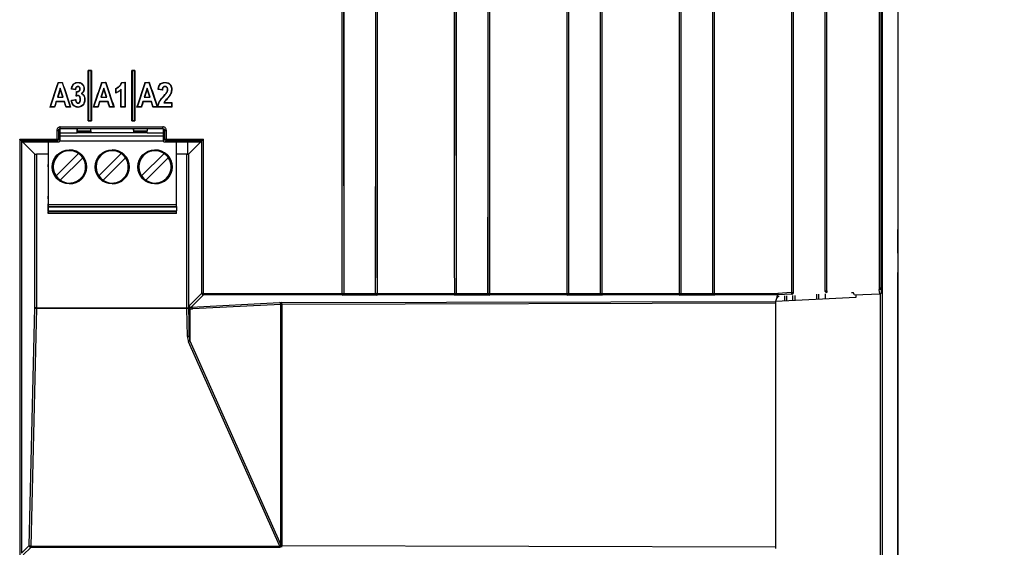
# Model space of a CAD drawing. Units: millimetres. Extents: x 404 to 9507, y -6656 to 875.
# Drawn here: x 2289 to 2405, y -3450 to -3389 of the extents above; entities that cross this region are included whole.
import ezdxf

# ---------------------------------------------------------------- set-up
doc = ezdxf.new("R2010")
doc.units = ezdxf.units.MM
doc.layers.get('0').update_dxf_attribs({"lineweight": 25})
doc.layers.add('AM_5_Dimension', color=6, linetype='Continuous', lineweight=13)
doc.styles.add('WHGTXT', font='simplex', dxfattribs={"bigfont": 'whgtxt'})
doc.dimstyles.new('B_st.$0', dxfattribs={"dimtxt": 2.5, "dimasz": 2.5, "dimexe": 1, "dimexo": 0.5, "dimgap": 0.9, "dimtad": 1, "dimzin": 9, "dimdsep": 46, "dimtxsty": 'WHGTXT', "dimcen": 0, "dimclrd": 256, "dimclre": 256, "dimclrt": 256, "dimadec": 1, "dimazin": 2, "dimtp": 0.01, "dimtm": 0.01, "dimtfac": 1, "dimtmove": 0, "dimatfit": 3, "dimfxl": 1, "dimtolj": 1, "dimarcsym": 0})

# ---------------------------------------------------------------- blocks, each defined once
blk = doc.blocks.new('*D6644')
at = {"layer": 'AM_5_Dimension', "linetype": 'ByBlock', "lineweight": -2, "transparency": 16777216}
for p, q in [((2379.41, -3147.1), (2448.88, -3147.1)), ((2446.88, -3155.1), (2446.88, -3589.1)), ((2322.04, -3597.1), (2448.88, -3597.1))]:
    blk.add_line(p, q, dxfattribs=at)
at = {"layer": 'AM_5_Dimension', "transparency": 16777216}
for points in [[(2445.55, -3155.1), (2448.21, -3155.1), (2446.88, -3147.1)], [(2445.55, -3589.1), (2448.21, -3589.1), (2446.88, -3597.1)]]:
    blk.add_solid(points, dxfattribs=at)
at = {"layer": 'Defpoints', "color": 0, "transparency": 16777216}
for p in [(2379.01, -3147.1), (2321.64, -3597.1), (2446.88, -3597.1)]:
    blk.add_point(p, dxfattribs=at)
at = {"layer": 'AM_5_Dimension', "transparency": 16777216, "insert": (2432.88, -3372.1), "char_height": 12, "attachment_point": 2, "rotation": 90, "style": 'WHGTXT'}
blk.add_mtext('\\A1;450', dxfattribs=at)

msp = doc.modelspace()

# ---------------------------------------------------------------- linework, layer by layer
at = {"color": 7, "linetype": 'Continuous', "lineweight": 25}
for p, q in [((2392.14, -3410.23), (2392.14, -3360.8)), ((2390.24, -3371.22), (2390.24, -3501.01)), ((2390.19, -3419.54), (2390.19, -3389.34)), ((2297.47, -3394.47), (2297.5, -3394.5)), ((2297.83, -3394.47), (2297.47, -3394.47)), ((2297.5, -3394.5), (2297.5, -3400.3)), ((2297.8, -3394.5), (2297.5, -3394.5)), ((2297.83, -3394.47), (2297.8, -3394.5)), ((2297.8, -3400.3), (2297.8, -3394.5)), ((2302.55, -3394.47), (2302.58, -3394.5)), ((2302.91, -3394.47), (2302.55, -3394.47)), ((2302.58, -3394.5), (2302.58, -3400.3)), ((2302.88, -3394.5), (2302.58, -3394.5)), ((2302.91, -3394.47), (2302.88, -3394.5)), ((2302.88, -3400.3), (2302.88, -3394.5)), ((2293.04, -3398.7), (2293.99, -3395.88)), ((2293.96, -3395.85), (2293.99, -3395.88)), ((2293.96, -3395.85), (2294.42, -3395.85)), ((2293.99, -3395.88), (2294.4, -3395.88)), ((2294.42, -3395.85), (2294.4, -3395.88)), ((2294.4, -3395.88), (2295.35, -3398.7)), ((2298.12, -3398.7), (2299.07, -3395.88)), ((2299.04, -3395.85), (2299.07, -3395.88)), ((2299.04, -3395.85), (2299.5, -3395.85)), ((2299.07, -3395.88), (2299.48, -3395.88)), ((2299.5, -3395.85), (2299.48, -3395.88)), ((2299.48, -3395.88), (2300.43, -3398.7)), ((2301.37, -3395.85), (2301.78, -3395.85)), ((2301.39, -3395.88), (2301.75, -3395.88)), ((2301.78, -3395.85), (2301.75, -3395.88)), ((2301.75, -3395.88), (2301.75, -3398.7)), ((2303.2, -3398.7), (2304.15, -3395.88)), ((2304.12, -3395.85), (2304.15, -3395.88)), ((2304.12, -3395.85), (2304.58, -3395.85)), ((2304.15, -3395.88), (2304.56, -3395.88)), ((2304.58, -3395.85), (2304.56, -3395.88)), ((2304.56, -3395.88), (2305.51, -3398.7)), ((2294.19, -3396.54), (2293.85, -3397.6)), ((2294.54, -3397.6), (2294.19, -3396.54)), ((2294.19, -3396.65), (2294.19, -3396.54)), ((2295.97, -3396.72), (2295.49, -3396.64)), ((2295.94, -3396.69), (2295.53, -3396.61)), ((2296.08, -3397.42), (2296.13, -3396.94)), ((2299.27, -3396.54), (2298.93, -3397.6)), ((2299.27, -3396.65), (2299.27, -3396.54)), ((2299.62, -3397.6), (2299.27, -3396.54)), ((2300.72, -3397.05), (2300.72, -3396.58)), ((2301.31, -3398.7), (2301.31, -3396.65)), ((2304.35, -3396.54), (2304.01, -3397.6)), ((2304.35, -3396.65), (2304.35, -3396.54)), ((2304.7, -3397.6), (2304.35, -3396.54)), ((2306.13, -3396.76), (2305.62, -3396.68)), ((2306.1, -3396.72), (2305.66, -3396.65)), ((2306.13, -3396.76), (2306.1, -3396.72)), ((2293.7, -3398.08), (2293.5, -3398.7)), ((2293.72, -3398.11), (2293.7, -3398.08)), ((2294.69, -3398.08), (2293.7, -3398.08)), ((2294.66, -3398.11), (2293.72, -3398.11)), ((2293.9, -3397.57), (2293.85, -3397.6)), ((2293.85, -3397.6), (2294.54, -3397.6)), ((2293.9, -3397.57), (2294.49, -3397.57)), ((2294.49, -3397.57), (2294.54, -3397.6)), ((2294.66, -3398.11), (2294.69, -3398.08)), ((2294.89, -3398.7), (2294.69, -3398.08)), ((2295.5, -3397.94), (2296, -3397.86)), ((2295.53, -3397.97), (2295.97, -3397.9)), ((2298.78, -3398.08), (2298.58, -3398.7)), ((2299.77, -3398.08), (2298.78, -3398.08)), ((2298.8, -3398.11), (2298.78, -3398.08)), ((2299.74, -3398.11), (2298.8, -3398.11)), ((2298.98, -3397.57), (2298.93, -3397.6)), ((2298.93, -3397.6), (2299.62, -3397.6)), ((2298.98, -3397.57), (2299.57, -3397.57)), ((2299.57, -3397.57), (2299.62, -3397.6)), ((2299.74, -3398.11), (2299.77, -3398.08)), ((2299.97, -3398.7), (2299.77, -3398.08)), ((2303.86, -3398.08), (2303.66, -3398.7)), ((2304.85, -3398.08), (2303.86, -3398.08)), ((2303.88, -3398.11), (2303.86, -3398.08)), ((2304.82, -3398.11), (2303.88, -3398.11)), ((2304.06, -3397.57), (2304.01, -3397.6)), ((2304.01, -3397.6), (2304.7, -3397.6)), ((2304.06, -3397.57), (2304.65, -3397.57)), ((2304.65, -3397.57), (2304.7, -3397.6)), ((2304.82, -3398.11), (2304.85, -3398.08)), ((2305.05, -3398.7), (2304.85, -3398.08)), ((2306.26, -3397.46), (2306.29, -3397.49)), ((2306.3, -3398.23), (2307.2, -3398.23)), ((2306.35, -3398.19), (2307.23, -3398.19)), ((2306.69, -3397.78), (2306.67, -3397.76)), ((2307.23, -3398.19), (2307.2, -3398.23)), ((2307.2, -3398.23), (2307.2, -3398.7)), ((2292.99, -3398.74), (2293.04, -3398.7)), ((2293.52, -3398.74), (2292.99, -3398.74)), ((2293.5, -3398.7), (2293.04, -3398.7)), ((2293.52, -3398.74), (2293.5, -3398.7)), ((2294.87, -3398.74), (2294.89, -3398.7)), ((2295.4, -3398.74), (2294.87, -3398.74)), ((2295.35, -3398.7), (2294.89, -3398.7)), ((2295.4, -3398.74), (2295.35, -3398.7)), ((2298.07, -3398.74), (2298.12, -3398.7)), ((2298.6, -3398.74), (2298.07, -3398.74)), ((2298.58, -3398.7), (2298.12, -3398.7)), ((2298.6, -3398.74), (2298.58, -3398.7)), ((2299.95, -3398.74), (2299.97, -3398.7)), ((2300.48, -3398.74), (2299.95, -3398.74)), ((2300.43, -3398.7), (2299.97, -3398.7)), ((2300.48, -3398.74), (2300.43, -3398.7)), ((2301.28, -3398.74), (2301.31, -3398.7)), ((2301.78, -3398.74), (2301.28, -3398.74)), ((2301.75, -3398.7), (2301.31, -3398.7)), ((2301.78, -3398.74), (2301.75, -3398.7)), ((2303.15, -3398.74), (2303.2, -3398.7)), ((2303.68, -3398.74), (2303.15, -3398.74)), ((2303.66, -3398.7), (2303.2, -3398.7)), ((2303.68, -3398.74), (2303.66, -3398.7)), ((2305.03, -3398.74), (2305.05, -3398.7)), ((2305.56, -3398.74), (2305.03, -3398.74)), ((2305.51, -3398.7), (2305.05, -3398.7)), ((2305.56, -3398.74), (2305.51, -3398.7)), ((2307.23, -3398.74), (2305.58, -3398.74)), ((2307.2, -3398.7), (2305.62, -3398.7)), ((2307.23, -3398.74), (2307.2, -3398.7)), ((2297.47, -3400.34), (2297.5, -3400.3)), ((2297.47, -3400.34), (2297.84, -3400.34)), ((2297.5, -3400.3), (2297.8, -3400.3)), ((2297.84, -3400.34), (2297.8, -3400.3)), ((2302.55, -3400.34), (2302.58, -3400.3)), ((2302.55, -3400.34), (2302.92, -3400.34)), ((2302.58, -3400.3), (2302.88, -3400.3)), ((2302.92, -3400.34), (2302.88, -3400.3)), ((2294.14, -3401.31), (2293.99, -3401.46)), ((2294.14, -3401.76), (2296.16, -3401.76)), ((2294.19, -3401.06), (2306.19, -3401.06)), ((2294.19, -3401.26), (2306.19, -3401.26)), ((2296.16, -3401.5), (2296.16, -3401.26)), ((2296.16, -3401.26), (2296.16, -3401.44)), ((2296.16, -3401.5), (2296.16, -3401.72)), ((2296.16, -3401.5), (2297.76, -3401.5)), ((2296.16, -3401.76), (2296.16, -3401.72)), ((2297.76, -3401.72), (2296.16, -3401.72)), ((2297.76, -3401.76), (2296.16, -3401.76)), ((2297.76, -3401.5), (2297.76, -3401.26)), ((2297.76, -3401.5), (2297.76, -3401.72)), ((2297.76, -3401.76), (2297.76, -3401.72)), ((2302.76, -3401.76), (2297.76, -3401.76)), ((2302.76, -3401.26), (2302.76, -3401.5)), ((2302.76, -3401.44), (2302.76, -3401.26)), ((2302.76, -3401.44), (2302.76, -3401.76)), ((2302.76, -3401.5), (2302.76, -3401.72)), ((2302.76, -3401.5), (2304.36, -3401.5)), ((2302.76, -3401.76), (2302.76, -3401.72)), ((2304.36, -3401.72), (2302.76, -3401.72)), ((2304.36, -3401.76), (2302.76, -3401.76)), ((2304.36, -3401.26), (2304.36, -3401.5)), ((2304.36, -3401.72), (2304.36, -3401.5)), ((2304.36, -3401.72), (2304.36, -3401.76)), ((2304.36, -3401.76), (2306.24, -3401.76)), ((2306.24, -3401.31), (2306.23, -3401.27)), ((2306.39, -3401.46), (2306.24, -3401.31)), ((2289.45, -3402.5), (2293.79, -3402.5)), ((2289.65, -3402.7), (2289.65, -3402.7)), ((2293.79, -3402.7), (2289.65, -3402.7)), ((2289.65, -3402.7), (2289.8, -3402.85)), ((2293.94, -3402.85), (2289.8, -3402.85)), ((2289.8, -3402.85), (2289.8, -3402.85)), ((2289.8, -3402.85), (2291.2, -3404.25)), ((2289.8, -3402.85), (2289.8, -3402.85)), ((2292.76, -3402.85), (2292.76, -3410.15)), ((2292.76, -3402.85), (2292.76, -3405.91)), ((2293.79, -3402.7), (2293.79, -3402.5)), ((2293.94, -3402.85), (2293.79, -3402.7)), ((2293.99, -3402.5), (2294.14, -3402.65)), ((2306.24, -3402.13), (2294.14, -3402.13)), ((2306.24, -3402.65), (2306.39, -3402.5)), ((2306.59, -3402.7), (2306.44, -3402.85)), ((2310.59, -3402.85), (2306.44, -3402.85)), ((2306.59, -3402.5), (2310.93, -3402.5)), ((2306.59, -3402.5), (2306.59, -3402.7)), ((2310.73, -3402.7), (2306.59, -3402.7)), ((2307.76, -3410.15), (2307.76, -3402.85)), ((2309.07, -3402.85), (2309.07, -3404.26)), ((2310.59, -3402.85), (2309.18, -3404.25)), ((2310.73, -3402.7), (2310.59, -3402.85)), ((2310.59, -3402.85), (2310.59, -3402.85)), ((2310.59, -3402.85), (2310.59, -3402.85)), ((2310.73, -3402.7), (2310.73, -3402.7)), ((2291.2, -3422.22), (2291.2, -3404.25)), ((2291.4, -3404.26), (2291.4, -3422.22)), ((2292.76, -3404.26), (2291.4, -3404.26)), ((2293.7, -3406.79), (2296.32, -3404.16)), ((2296.82, -3404.66), (2294.19, -3407.29)), ((2296.82, -3404.66), (2294.19, -3407.29)), ((2296.82, -3404.66), (2296.82, -3404.66)), ((2298.7, -3406.79), (2301.32, -3404.16)), ((2301.82, -3404.66), (2299.19, -3407.29)), ((2301.82, -3404.66), (2299.19, -3407.29)), ((2303.7, -3406.79), (2306.32, -3404.16)), ((2306.82, -3404.66), (2304.19, -3407.29)), ((2308.98, -3404.26), (2307.76, -3404.26)), ((2308.98, -3422.22), (2308.98, -3404.26)), ((2309.18, -3404.25), (2309.18, -3422.22)), ((2292.76, -3405.46), (2292.76, -3405.74)), ((2292.76, -3405.74), (2292.76, -3405.46)), ((2292.76, -3405.74), (2292.76, -3409.17)), ((2292.76, -3405.74), (2292.76, -3405.91)), ((2293.7, -3406.79), (2293.7, -3406.79)), ((2294.19, -3407.29), (2294.19, -3407.29)), ((2298.7, -3406.79), (2298.7, -3406.79)), ((2299.19, -3407.29), (2299.19, -3407.29)), ((2305.26, -3407.62), (2305.26, -3407.62)), ((2292.76, -3409.03), (2292.76, -3409.17)), ((2292.76, -3409.03), (2292.76, -3411.16)), ((2292.76, -3409.46), (2292.76, -3409.17)), ((2292.76, -3409.17), (2292.76, -3409.46)), ((2292.76, -3410.38), (2292.76, -3410.04)), ((2292.76, -3410.86), (2292.76, -3410.04)), ((2307.76, -3410.15), (2292.76, -3410.15)), ((2292.76, -3410.35), (2292.76, -3410.15)), ((2292.76, -3410.35), (2307.76, -3410.35)), ((2292.76, -3410.38), (2292.76, -3410.35)), ((2292.76, -3410.38), (2307.76, -3410.38)), ((2292.76, -3410.86), (2292.76, -3410.96)), ((2292.76, -3410.86), (2307.76, -3410.86)), ((2292.76, -3411.16), (2292.76, -3410.96)), ((2292.76, -3410.96), (2307.76, -3410.96)), ((2307.76, -3410.35), (2307.76, -3410.15)), ((2307.76, -3410.35), (2307.76, -3410.38)), ((2307.76, -3410.38), (2307.76, -3410.86)), ((2307.76, -3410.96), (2307.76, -3410.86)), ((2307.76, -3411.16), (2307.76, -3410.96)), ((2392.09, -3415.8), (2392.14, -3410.23)), ((2392.14, -3551.29), (2392.14, -3410.8)), ((2292.76, -3411.16), (2292.76, -3411.16)), ((2307.76, -3411.16), (2292.76, -3411.16)), ((2392.09, -3544.97), (2392.09, -3418.06)), ((2389.99, -3420.55), (2389.91, -3420.08)), ((2390.1, -3419.88), (2390.18, -3420.35)), ((2309.26, -3421.97), (2310.73, -3420.5)), ((2310.93, -3420.7), (2309.49, -3422.14)), ((2310.93, -3420.51), (2327.12, -3420.51)), ((2310.93, -3420.51), (2310.93, -3420.7)), ((2327.12, -3420.7), (2310.93, -3420.7)), ((2327.12, -3420.7), (2327.12, -3420.51)), ((2327.13, -3420.72), (2327.12, -3420.7)), ((2331.24, -3420.72), (2327.13, -3420.72)), ((2327.32, -3420.5), (2327.32, -3420.51)), ((2327.32, -3420.51), (2327.32, -3420.52)), ((2327.32, -3420.52), (2331.05, -3420.52)), ((2331.05, -3420.51), (2331.05, -3420.5)), ((2331.05, -3420.52), (2331.05, -3420.51)), ((2331.25, -3420.7), (2331.24, -3420.72)), ((2331.25, -3420.51), (2340.25, -3420.51)), ((2331.25, -3420.51), (2331.25, -3420.7)), ((2340.25, -3420.7), (2331.25, -3420.7)), ((2340.25, -3420.7), (2340.25, -3420.51)), ((2340.26, -3420.72), (2340.25, -3420.7)), ((2344.38, -3420.72), (2340.26, -3420.72)), ((2340.45, -3420.5), (2340.45, -3420.51)), ((2340.45, -3420.51), (2340.45, -3420.52)), ((2340.45, -3420.52), (2344.18, -3420.52)), ((2344.18, -3420.51), (2344.19, -3420.5)), ((2344.18, -3420.52), (2344.18, -3420.51)), ((2344.39, -3420.7), (2344.38, -3420.72)), ((2344.39, -3420.51), (2353.39, -3420.51)), ((2344.39, -3420.51), (2344.39, -3420.7)), ((2353.39, -3420.7), (2344.39, -3420.7)), ((2353.39, -3420.7), (2353.39, -3420.51)), ((2353.4, -3420.72), (2353.39, -3420.7)), ((2357.51, -3420.72), (2353.4, -3420.72)), ((2353.59, -3420.5), (2353.59, -3420.51)), ((2353.59, -3420.51), (2353.59, -3420.52)), ((2353.59, -3420.52), (2357.32, -3420.52)), ((2357.32, -3420.51), (2357.32, -3420.5)), ((2357.32, -3420.52), (2357.32, -3420.51)), ((2357.52, -3420.7), (2357.51, -3420.72)), ((2357.52, -3420.51), (2366.52, -3420.51)), ((2357.52, -3420.51), (2357.52, -3420.7)), ((2366.52, -3420.7), (2357.52, -3420.7)), ((2366.52, -3420.7), (2366.52, -3420.51)), ((2366.53, -3420.72), (2366.52, -3420.7)), ((2370.65, -3420.72), (2366.53, -3420.72)), ((2366.72, -3420.5), (2366.72, -3420.51)), ((2366.72, -3420.51), (2366.72, -3420.52)), ((2366.72, -3420.52), (2370.45, -3420.52)), ((2370.45, -3420.51), (2370.46, -3420.5)), ((2370.45, -3420.52), (2370.45, -3420.51)), ((2370.66, -3420.7), (2370.65, -3420.72)), ((2370.66, -3420.51), (2378.05, -3420.51)), ((2370.66, -3420.51), (2370.66, -3420.7)), ((2378.06, -3420.7), (2370.66, -3420.7)), ((2378, -3420.87), (2377.8, -3421.46)), ((2387.18, -3421.01), (2377.8, -3421.47)), ((2378, -3420.87), (2378.06, -3420.7)), ((2379.66, -3420.42), (2378.05, -3420.51)), ((2379.67, -3420.62), (2378.06, -3420.7)), ((2378.06, -3420.7), (2378.06, -3420.7)), ((2379.68, -3420.63), (2379.67, -3420.62)), ((2379.86, -3420.42), (2379.86, -3420.42)), ((2379.86, -3420.42), (2379.86, -3420.42)), ((2383.59, -3420.21), (2383.59, -3420.2)), ((2383.59, -3420.23), (2383.59, -3420.21)), ((2383.63, -3421.18), (2383.63, -3420.56)), ((2383.8, -3420.4), (2383.79, -3420.42)), ((2387.02, -3420.7), (2386.86, -3420.4)), ((2387.02, -3420.7), (2389.99, -3420.55)), ((2387.03, -3420.69), (2387.02, -3420.7)), ((2387.18, -3420.7), (2387.18, -3421.01)), ((2390.18, -3420.33), (2390.18, -3420.32)), ((2290.55, -3450), (2291.2, -3422.22)), ((2291.4, -3422.3), (2290.75, -3450.08)), ((2291.4, -3422.22), (2291.2, -3422.22)), ((2291.4, -3422.22), (2291.4, -3422.3)), ((2291.4, -3422.22), (2308.98, -3422.22)), ((2308.98, -3422.3), (2291.4, -3422.3)), ((2308.98, -3422.22), (2308.98, -3422.3)), ((2308.98, -3422.22), (2309.18, -3422.22)), ((2309.06, -3425.57), (2308.98, -3422.3)), ((2309.18, -3422.22), (2309.26, -3425.49)), ((2309.26, -3425.49), (2309.26, -3421.97)), ((2309.32, -3422.23), (2309.32, -3426.08)), ((2309.49, -3422.14), (2319.82, -3421.6)), ((2319.96, -3421.8), (2309.63, -3422.34)), ((2319.96, -3449.89), (2319.96, -3421.8)), ((2320.08, -3421.6), (2377.8, -3421.46)), ((2377.8, -3421.66), (2320.09, -3421.8)), ((2320.09, -3421.8), (2320.09, -3450)), ((2377.8, -3421.47), (2377.83, -3421.47)), ((2377.8, -3421.47), (2377.83, -3421.47)), ((2377.83, -3450.13), (2377.83, -3421.47)), ((2319.82, -3449.97), (2309.18, -3426.16)), ((2309.32, -3426.08), (2319.96, -3449.89)), ((2289.67, -3450.88), (2290.55, -3450)), ((2290.75, -3450.2), (2290.75, -3450.08)), ((2290.75, -3450.08), (2319.87, -3450.08)), ((2319.87, -3450.2), (2319.87, -3450.08)), ((2320.09, -3450), (2377.83, -3450.13)), ((2290.75, -3450.2), (2289.87, -3451.07)), ((2319.87, -3450.2), (2290.75, -3450.2))]:
    msp.add_line(p, q, dxfattribs=at)
at = {"color": 8, "linetype": 'Continuous', "lineweight": 25}
for p, q in [((2294.19, -3401.26), (2294.19, -3401.06)), ((2306.19, -3401.26), (2306.19, -3401.06)), ((2306.26, -3402.73), (2294.12, -3402.73)), ((2392.14, -3410.8), (2392.14, -3410.8)), ((2378.1, -3420.86), (2377.95, -3421.02)), ((2378.86, -3421.42), (2378.86, -3420.82)), ((2379.06, -3420.81), (2379.06, -3421.41)), ((2379.83, -3421.37), (2379.83, -3420.77)), ((2380.03, -3420.75), (2380.03, -3421.36)), ((2382.63, -3421.23), (2382.63, -3420.62)), ((2382.83, -3420.6), (2382.83, -3421.22)), ((2390.05, -3451.26), (2390.05, -3420.53))]:
    msp.add_line(p, q, dxfattribs=at)
at = {"color": 7, "linetype": 'Continuous', "lineweight": 25, "flags": 128}
for points in [[(2296.26, -3395.85), (2296.26, -3395.85), (2296.26, -3395.86), (2296.26, -3395.88)], [(2301.37, -3395.85), (2301.38, -3395.86), (2301.39, -3395.88)], [(2306.45, -3395.85), (2306.45, -3395.85), (2306.45, -3395.86), (2306.45, -3395.88)], [(2295.49, -3396.64), (2295.51, -3396.63), (2295.53, -3396.61)], [(2295.97, -3396.72), (2295.95, -3396.71), (2295.94, -3396.69)], [(2296.1, -3396.91), (2296.12, -3396.92), (2296.13, -3396.94)], [(2296.25, -3396.35), (2296.25, -3396.34), (2296.25, -3396.32)], [(2296.4, -3396.83), (2296.41, -3396.84), (2296.42, -3396.86)], [(2296.49, -3396.61), (2296.5, -3396.61), (2296.52, -3396.61)], [(2297, -3396.58), (2296.99, -3396.58), (2296.98, -3396.58), (2296.96, -3396.58)], [(2300.69, -3396.55), (2300.7, -3396.56), (2300.72, -3396.58)], [(2300.69, -3397.1), (2300.7, -3397.08), (2300.72, -3397.05)], [(2305.62, -3396.68), (2305.64, -3396.66), (2305.66, -3396.65)], [(2306.44, -3396.35), (2306.44, -3396.34), (2306.44, -3396.32)], [(2306.63, -3397.02), (2306.64, -3397.03), (2306.65, -3397.04)], [(2306.72, -3396.69), (2306.74, -3396.69), (2306.76, -3396.69)], [(2307.23, -3396.66), (2307.22, -3396.66), (2307.21, -3396.66), (2307.2, -3396.66)], [(2295.5, -3397.94), (2295.51, -3397.95), (2295.53, -3397.97)], [(2296, -3397.86), (2296, -3397.87), (2295.98, -3397.88), (2295.97, -3397.9)], [(2296.05, -3397.47), (2296.06, -3397.45), (2296.08, -3397.42)], [(2296.27, -3397.42), (2296.27, -3397.41), (2296.27, -3397.39), (2296.27, -3397.38)], [(2296.27, -3398.27), (2296.27, -3398.27), (2296.27, -3398.29), (2296.27, -3398.3)], [(2296.53, -3397.83), (2296.54, -3397.83), (2296.55, -3397.83), (2296.56, -3397.83)], [(2297.07, -3397.84), (2297.06, -3397.84), (2297.04, -3397.84)], [(2296.28, -3398.77), (2296.28, -3398.77), (2296.28, -3398.76), (2296.28, -3398.74)], [(2305.58, -3398.74), (2305.6, -3398.72), (2305.62, -3398.7)], [(2296.16, -3401.76), (2296.16, -3401.75), (2296.16, -3401.73), (2296.16, -3401.7), (2296.16, -3401.66), (2296.16, -3401.62), (2296.16, -3401.56), (2296.16, -3401.5), (2296.16, -3401.44)], [(2291.4, -3422.3), (2291.36, -3422.3), (2291.32, -3422.29), (2291.29, -3422.28), (2291.26, -3422.27), (2291.24, -3422.26), (2291.22, -3422.25), (2291.2, -3422.23), (2291.2, -3422.22)], [(2309.18, -3422.22), (2309.18, -3422.23), (2309.17, -3422.25), (2309.15, -3422.26), (2309.12, -3422.27), (2309.09, -3422.28), (2309.06, -3422.29), (2309.02, -3422.3), (2308.98, -3422.3)], [(2309.26, -3425.49), (2309.25, -3425.5), (2309.24, -3425.52), (2309.22, -3425.53), (2309.2, -3425.55), (2309.17, -3425.56), (2309.13, -3425.56), (2309.1, -3425.57), (2309.06, -3425.57)], [(2290.75, -3450.08), (2290.71, -3450.08), (2290.67, -3450.07), (2290.64, -3450.06), (2290.61, -3450.05), (2290.59, -3450.04), (2290.57, -3450.03), (2290.55, -3450.01), (2290.55, -3450)]]:
    msp.add_lwpolyline(points, dxfattribs=at)
at = {"color": 7, "linetype": 'Continuous', "lineweight": 25}
for centre in [(2295.26, -3405.73), (2300.26, -3405.73), (2305.26, -3405.73)]:
    msp.add_circle(centre, 2, dxfattribs=at)
for centre, radius, start, end in [((2293.84, -3382.28), 19.18, 269.8716, 270.4683), ((2306.55, -3382.28), 19.18, 269.5317, 270.1284), ((2293.84, -3384.79), 17.71, 269.8586, 270.5048), ((2293.79, -3402.5), 0.2, 270.1831, 359.8164), ((2306.55, -3384.79), 17.71, 269.4952, 270.1414), ((2306.59, -3402.5), 0.2, 180.1834, 269.8172), ((2295.26, -3405.73), 1.89, 55.6634, 214.3366), ((2295.26, -3405.73), 1.89, 90, 180), ((2295.26, -3405.73), 2, 360, 90), ((2300.26, -3405.73), 1.89, 90, 180), ((2300.26, -3405.73), 1.89, 55.6634, 214.3366), ((2300.26, -3405.73), 2, 360, 90), ((2305.26, -3405.73), 1.89, 90, 270), ((2305.26, -3405.73), 1.89, 55.6634, 214.3366), ((2305.26, -3405.73), 2, 270, 90), ((2295.26, -3405.73), 1.89, 235.6634, 34.3366), ((2295.26, -3405.73), 1.89, 34.3365, 55.6634), ((2300.26, -3405.73), 1.89, 235.6634, 34.3366), ((2300.26, -3405.73), 1.89, 34.3365, 55.6634), ((2305.26, -3405.73), 1.89, 235.6634, 34.3366), ((2305.26, -3405.73), 1.89, 34.3365, 55.6634), ((2295.26, -3405.73), 1.89, 180, 270), ((2295.26, -3405.73), 2, 270, 360), ((2300.26, -3405.73), 1.89, 180, 270), ((2300.26, -3405.73), 2, 270, 360), ((2295.26, -3405.73), 1.89, 214.3365, 235.6634), ((2300.26, -3405.73), 1.89, 214.3365, 235.6634), ((2305.26, -3405.73), 1.89, 214.3365, 235.6634), ((2389.95, -3412.33), 7.55, 269.6297, 271.1472), ((2567.59, -3410.59), 177.93, 182.9928, 183.0567), ((2389.9, -3419.88), 0.2, 272.9905, 359.9346), ((2310.89, -3412.36), 8.14, 268.9009, 270.3061), ((2310.93, -3420.5), 0.2, 180.1849, 269.8146), ((2327.16, -3412.67), 7.84, 269.6656, 271.1267), ((2327.12, -3420.5), 0.2, 270.1018, 359.8555), ((2331.21, -3412.67), 7.84, 268.8733, 270.3344), ((2331.25, -3420.5), 0.2, 180.1466, 269.8972), ((2340.3, -3412.67), 7.84, 269.6656, 271.1267), ((2340.25, -3420.5), 0.2, 270.1028, 359.8534), ((2344.34, -3412.67), 7.84, 268.8733, 270.3344), ((2344.39, -3420.5), 0.2, 180.1445, 269.8982), ((2353.43, -3412.67), 7.84, 269.6656, 271.1268), ((2353.39, -3420.5), 0.2, 270.1012, 359.8561), ((2357.48, -3412.67), 7.84, 268.8732, 270.3344), ((2357.52, -3420.5), 0.2, 180.1439, 269.8988), ((2366.57, -3412.67), 7.84, 269.6656, 271.1268), ((2366.52, -3420.5), 0.2, 270.1024, 359.8549), ((2370.61, -3412.67), 7.84, 268.8733, 270.3343), ((2370.66, -3420.5), 0.2, 180.1451, 269.8976), ((2379.7, -3412.55), 7.88, 269.668, 271.1222), ((2519.43, -3413.13), 139.97, 182.9845, 183.0657), ((2379.66, -3420.42), 0.2, 273.0954, 359.8657), ((2383.75, -3412.3), 7.91, 268.8829, 270.3311), ((2383.79, -3420.2), 0.2, 180.1473, 272.8948), ((2523.81, -3412.9), 140.21, 182.9844, 183.0655), ((2309.21, -3422.16), 0.133, 326.8363, 27.4763), ((2309.45, -3422.33), 0.187, 354.4086, 76.1948), ((2319.77, -3421.78), 0.187, 354.4106, 76.1935), ((2318.79, -3421.75), 1.3, 358.0896, 6.8873), ((2309.02, -3425.72), 0.46, 289.7504, 310.2118), ((2290.75, -3450), 0.2, 180.1833, 269.8183), ((2319.66, -3449.54), 0.46, 289.7482, 310.2112), ((2319.8, -3450.02), 0.187, 292.4517, 8.256), ((2319.62, -3449.6), 0.537, 298.1861, 313.1499), ((2318.79, -3450.04), 1.3, 353.1122, 1.9107)]:
    msp.add_arc(centre, radius, start, end, dxfattribs=at)
for centre, major_axis, ratio, start_param, end_param in [((2495.39, -3387.2), (0, 4819.01), 0.034919, 1.530245, 1.577707), ((2495.59, -3387.2), (0, 4818.81), 0.034921, 1.530245, 1.577707), ((2495.59, -3387.2), (0, 4818.76), 0.034921, 1.530293, 1.577708), ((2162.78, -3387.2), (0, 4818.81), 0.034921, 4.705478, 4.75294), ((2162.78, -3387.2), (0, 4818.76), 0.034921, 4.705478, 4.752893), ((2162.98, -3387.2), (0, 4819.01), 0.034919, 4.705478, 4.75294), ((2508.52, -3387.2), (0, 4819.01), 0.034919, 1.530245, 1.577707), ((2508.72, -3387.2), (0, 4818.81), 0.034921, 1.530245, 1.577707), ((2508.72, -3387.2), (0, 4818.76), 0.034921, 1.530293, 1.577708), ((2175.91, -3387.2), (0, 4818.81), 0.034921, 4.705478, 4.75294), ((2175.91, -3387.2), (0, 4818.76), 0.034921, 4.705478, 4.752893), ((2176.11, -3387.2), (0, 4819.01), 0.034919, 4.705478, 4.75294), ((2521.66, -3387.2), (0, 4819.01), 0.034919, 1.530245, 1.577707), ((2521.86, -3387.2), (0, 4818.81), 0.034921, 1.530245, 1.577707), ((2521.86, -3387.2), (0, 4818.76), 0.034921, 1.530293, 1.577708), ((2189.05, -3387.2), (0, 4818.76), 0.034921, 4.705478, 4.752893), ((2189.05, -3387.2), (0, 4818.81), 0.034921, 4.705478, 4.75294), ((2189.25, -3387.2), (0, 4819.01), 0.034919, 4.705478, 4.75294), ((2534.79, -3387.2), (0, 4819.01), 0.034919, 1.530245, 1.577707), ((2534.99, -3387.2), (0, 4818.81), 0.034921, 1.530245, 1.577707), ((2534.99, -3387.2), (0, 4818.76), 0.034921, 1.530293, 1.577708), ((2202.18, -3387.2), (0, 4818.81), 0.034921, 4.705478, 4.75294), ((2202.18, -3387.2), (0, 4818.76), 0.034921, 4.705478, 4.752893), ((2202.38, -3387.2), (0, 4819.01), 0.034919, 4.705478, 4.75294), ((2431.95, -3387.2), (0, 4819.01), 0.008727, 1.530245, 1.577578), ((2432.15, -3387.2), (0, 4818.81), 0.008727, 1.530245, 1.577578), ((2547.93, -3387.2), (0, 4819.01), 0.034919, 1.570744, 1.577689), ((2548.13, -3387.2), (0, 4818.76), 0.034921, 1.570734, 1.57769), ((2548.13, -3387.2), (0, 4818.81), 0.034921, 1.570744, 1.577689), ((2215.32, -3387.2), (0, 4818.76), 0.034921, 4.70554, 4.712452), ((2215.32, -3387.2), (0, 4818.81), 0.034921, 4.705541, 4.712441), ((2215.52, -3387.2), (0, 4819.01), 0.034919, 4.705541, 4.712441), ((2390.18, -3389.34), (0, 0.813), 0.008727, 4.712389, 6.230369), ((1875.86, -3387.2), (0, 4819.01), 0.087489, 4.709664, 4.710881), ((2719.44, -3387.2), (0, 4819.01), 0.087489, 1.572304, 1.573522), ((1880.94, -3387.2), (0, 4819.01), 0.087489, 4.709664, 4.710881), ((2724.52, -3387.2), (0, 4819.01), 0.087489, 1.572304, 1.573522), ((1852.17, -3387.2), (1628.26, 4817.12), 0.082882, 4.738004, 4.738604), ((2736.3, -3387.2), (-1631.21, 4817.11), 0.082867, 1.544536, 1.545136), ((1857.25, -3387.2), (1628.26, 4817.12), 0.082882, 4.738004, 4.738604), ((2741.38, -3387.2), (-1631.21, 4817.11), 0.082867, 1.544536, 1.545136), ((2723.39, -3387.2), (0, 4819.01), 0.087489, 1.57259, 1.57319), ((1862.33, -3387.2), (1628.26, 4817.12), 0.082882, 4.738004, 4.738604), ((2746.46, -3387.2), (-1631.21, 4817.11), 0.082867, 1.544536, 1.545136), ((2740.18, -3387.2), (1563.81, 4817.25), 0.083214, 1.599764, 1.599954), ((1848.21, -3387.2), (-1563.81, 4817.25), 0.083214, 4.683231, 4.683421), ((1873.36, -3387.2), (486.18, 4818.82), 0.087047, 4.71904, 4.719157), ((2745.26, -3387.2), (1563.81, 4817.25), 0.083214, 1.599764, 1.599954), ((1853.29, -3387.2), (-1563.81, 4817.25), 0.083214, 4.683231, 4.683421), ((1879.08, -3387.2), (0, 4819.01), 0.087489, 4.710335, 4.710449), ((1879.67, -3387.2), (0, 4819.01), 0.087489, 4.709996, 4.710412), ((2750.34, -3387.2), (1563.81, 4817.25), 0.083214, 1.599764, 1.599954), ((1858.37, -3387.2), (-1563.81, 4817.25), 0.083214, 4.683231, 4.683421), ((2740.12, -3387.2), (1561.61, 4817.25), 0.083225, 1.600033, 1.600162), ((1848.14, -3387.2), (-1566.07, 4817.24), 0.083203, 4.682953, 4.683083), ((2745.2, -3387.2), (1561.61, 4817.25), 0.083225, 1.600033, 1.600162), ((1853.22, -3387.2), (-1566.07, 4817.24), 0.083203, 4.682953, 4.683083), ((2750.28, -3387.2), (1561.61, 4817.25), 0.083225, 1.600033, 1.600162), ((1858.3, -3387.2), (-1566.07, 4817.24), 0.083203, 4.682953, 4.683083), ((2728.84, -3387.2), (0, 4819.01), 0.087489, 1.573077, 1.57319), ((2546.33, -3387.2), (0, 4819.01), 0.052406, 1.573755, 1.573971), ((2546.53, -3387.2), (0, 4818.81), 0.052408, 1.573755, 1.573971), ((2546.54, -3387.2), (0, 4816.01), 0.052408, 1.573726, 1.574003), ((2053.85, -3387.2), (0, 4816.01), 0.052408, 4.709182, 4.709459), ((2053.85, -3387.2), (0, 4818.81), 0.052408, 4.709215, 4.70943), ((2054.05, -3387.2), (0, 4819.01), 0.052406, 4.709215, 4.70943), ((2541.99, -3387.2), (0, 4819.01), 0.052406, 1.573971, 1.584093), ((2542.19, -3387.2), (0, 4818.81), 0.052408, 1.574012, 1.58401), ((2058.19, -3387.2), (0, 4818.81), 0.052408, 4.705478, 4.709173), ((2058.39, -3387.2), (0, 4819.01), 0.052406, 4.705478, 4.709215), ((2291.4, -3404.25), (0.2, 0), 0.052408, 3.193953, 4.712389), ((2308.98, -3404.25), (0.2, 0), 0.052408, 4.712389, 6.230825), ((2392.11, -3418.06), (0, 3.2), 0.008727, 0.785398, 1.570796), ((2327.13, -3420.52), (0.096, 0.179), 0.939005, 3.659743, 5.171266), ((2331.24, -3420.52), (-0.096, 0.179), 0.939005, 1.111919, 2.623442), ((2340.26, -3420.52), (0.096, 0.179), 0.939005, 3.659743, 5.171266), ((2344.38, -3420.52), (-0.096, 0.179), 0.939005, 1.111919, 2.623442), ((2353.4, -3420.52), (0.096, 0.179), 0.939005, 3.659743, 5.171266), ((2357.51, -3420.52), (-0.096, 0.179), 0.939005, 1.111919, 2.623442), ((2366.53, -3420.52), (0.096, 0.179), 0.939005, 3.659743, 5.171266), ((2370.65, -3420.52), (-0.096, 0.179), 0.939005, 1.111919, 2.623442), ((2309.46, -3421.97), (0.19, -0.074), 0.860759, 3.567927, 4.300966), ((2309.46, -3421.97), (-0.014, 0.38), 0.525578, 1.550768, 2.283806), ((2309.63, -3421.94), (0.391, 0.174), 0.924938, 3.483986, 4.319005), ((2309.49, -3421.94), (0.207, 0.097), 0.857682, 3.490833, 4.325852), ((2320.1, -3421.62), (0.4, 0), 0.052408, 1.614213, 2.356194), ((2320.1, -3421.82), (0.2, 0), 0.104816, 1.614213, 2.356194), ((2377.8, -3421.66), (0, 0.2), 0.017485, 0.052449, 1.570935), ((2309.46, -3425.52), (0, 0.895), 0.446804, 1.623156, 2.356194), ((2309.46, -3425.44), (0, 0.895), 0.223402, 1.623156, 2.356194), ((2320.1, -3449.34), (0, 0.895), 0.446804, 2.356194, 2.537089), ((2320.1, -3449.26), (0, 0.895), 0.223402, 2.356194, 2.537089), ((2320.1, -3449.98), (0.2, 0), 0.104816, 4.107885, 4.668972), ((2375.74, -3450.13), (2.09, 0), 0.095762, 6.124502, 6.283404), ((2377.8, -3450.13), (0, 0.2), 0.017485, 1.72956, 3.089143)]:
    msp.add_ellipse(centre, major_axis=major_axis, ratio=ratio, start_param=start_param, end_param=end_param, dxfattribs=at)
for points, knots in [([(2295.49, -3396.64), (2295.53, -3396.47), (2295.58, -3396.23), (2295.8, -3395.98), (2296, -3395.87), (2296.16, -3395.85), (2296.25, -3395.85), (2296.26, -3395.85)], [0, 0, 0, 0, 0.412887, 0.597233, 0.781639, 0.966315, 1, 1, 1, 1]), ([(2295.53, -3396.61), (2295.56, -3396.49), (2295.6, -3396.29), (2295.76, -3396.06), (2295.95, -3395.93), (2296.12, -3395.88), (2296.23, -3395.88), (2296.26, -3395.88)], [0, 0, 0, 0, 0.331331, 0.5270778, 0.7239432, 0.9095176, 1, 1, 1, 1]), ([(2296.26, -3395.85), (2296.35, -3395.85), (2296.5, -3395.86), (2296.71, -3395.97), (2296.86, -3396.14), (2296.98, -3396.35), (2296.99, -3396.51), (2297, -3396.58)], [0, 0, 0, 0, 0.216015, 0.402302, 0.588159, 0.804083, 1, 1, 1, 1]), ([(2296.26, -3395.88), (2296.35, -3395.89), (2296.5, -3395.9), (2296.7, -3396.01), (2296.84, -3396.17), (2296.95, -3396.37), (2296.96, -3396.52), (2296.96, -3396.58)], [0, 0, 0, 0, 0.232694, 0.416023, 0.598754, 0.819079, 1, 1, 1, 1]), ([(2300.69, -3396.55), (2300.82, -3396.48), (2301.05, -3396.36), (2301.27, -3396.09), (2301.34, -3395.91), (2301.37, -3395.85)], [0, 0, 0, 0, 0.438587, 0.781697, 1, 1, 1, 1]), ([(2300.72, -3396.58), (2300.84, -3396.51), (2301.07, -3396.38), (2301.29, -3396.12), (2301.36, -3395.94), (2301.39, -3395.88)], [0, 0, 0, 0, 0.416046, 0.794699, 1, 1, 1, 1]), ([(2305.62, -3396.68), (2305.64, -3396.54), (2305.67, -3396.33), (2305.83, -3396.07), (2306.01, -3395.93), (2306.23, -3395.86), (2306.38, -3395.85), (2306.45, -3395.85)], [0, 0, 0, 0, 0.306837, 0.486711, 0.667394, 0.84052, 1, 1, 1, 1]), ([(2305.66, -3396.65), (2305.68, -3396.53), (2305.71, -3396.34), (2305.85, -3396.1), (2306.03, -3395.96), (2306.23, -3395.89), (2306.38, -3395.88), (2306.45, -3395.88)], [0, 0, 0, 0, 0.288706, 0.471727, 0.655685, 0.830531, 1, 1, 1, 1]), ([(2306.45, -3395.85), (2306.56, -3395.85), (2306.75, -3395.87), (2306.98, -3396.01), (2307.12, -3396.2), (2307.21, -3396.42), (2307.23, -3396.58), (2307.23, -3396.66)], [0, 0, 0, 0, 0.271544, 0.441116, 0.610279, 0.812583, 1, 1, 1, 1]), ([(2306.45, -3395.88), (2306.55, -3395.89), (2306.73, -3395.9), (2306.94, -3396.03), (2307.08, -3396.2), (2307.18, -3396.41), (2307.19, -3396.58), (2307.2, -3396.66)], [0, 0, 0, 0, 0.261159, 0.428642, 0.59593, 0.790875, 1, 1, 1, 1]), ([(2296.25, -3396.32), (2296.22, -3396.32), (2296.15, -3396.33), (2296.06, -3396.39), (2295.99, -3396.48), (2295.95, -3396.58), (2295.94, -3396.66), (2295.94, -3396.69)], [0, 0, 0, 0, 0.184649, 0.390874, 0.572152, 0.830027, 1, 1, 1, 1]), ([(2296.25, -3396.35), (2296.22, -3396.36), (2296.15, -3396.36), (2296.07, -3396.42), (2296.01, -3396.5), (2295.98, -3396.61), (2295.97, -3396.69), (2295.97, -3396.72)], [0, 0, 0, 0, 0.190303, 0.373782, 0.542961, 0.794162, 1, 1, 1, 1]), ([(2296.1, -3396.91), (2296.14, -3396.91), (2296.22, -3396.91), (2296.33, -3396.88), (2296.38, -3396.84), (2296.4, -3396.83)], [0, 0, 0, 0, 0.383435, 0.788961, 1, 1, 1, 1]), ([(2296.13, -3396.94), (2296.17, -3396.94), (2296.24, -3396.94), (2296.35, -3396.91), (2296.4, -3396.87), (2296.42, -3396.86)], [0, 0, 0, 0, 0.367308, 0.7372446, 1, 1, 1, 1]), ([(2296.52, -3396.61), (2296.52, -3396.56), (2296.51, -3396.48), (2296.45, -3396.4), (2296.38, -3396.34), (2296.31, -3396.32), (2296.27, -3396.32), (2296.25, -3396.32)], [0, 0, 0, 0, 0.3178456, 0.5043296, 0.690176, 0.8882478, 1, 1, 1, 1]), ([(2296.49, -3396.61), (2296.49, -3396.56), (2296.48, -3396.5), (2296.43, -3396.42), (2296.37, -3396.38), (2296.31, -3396.35), (2296.27, -3396.35), (2296.25, -3396.35)], [0, 0, 0, 0, 0.315185, 0.499132, 0.682442, 0.878795, 1, 1, 1, 1]), ([(2296.4, -3396.83), (2296.42, -3396.81), (2296.46, -3396.76), (2296.49, -3396.68), (2296.49, -3396.63), (2296.49, -3396.61)], [0, 0, 0, 0, 0.364311, 0.743982, 1, 1, 1, 1]), ([(2296.42, -3396.86), (2296.44, -3396.83), (2296.49, -3396.79), (2296.52, -3396.69), (2296.52, -3396.63), (2296.52, -3396.61)], [0, 0, 0, 0, 0.333168, 0.723159, 1, 1, 1, 1]), ([(2296.96, -3396.58), (2296.96, -3396.67), (2296.94, -3396.84), (2296.8, -3397.04), (2296.68, -3397.12), (2296.63, -3397.16)], [0, 0, 0, 0, 0.372004, 0.728323, 1, 1, 1, 1]), ([(2296.71, -3397.15), (2296.7, -3397.15), (2296.67, -3397.15), (2296.65, -3397.16), (2296.63, -3397.16)], [0, 0, 0, 0, 0.444983, 1, 1, 1, 1]), ([(2296.63, -3397.16), (2296.69, -3397.18), (2296.79, -3397.22), (2296.91, -3397.36), (2297.02, -3397.56), (2297.03, -3397.73), (2297.04, -3397.84)], [0, 0, 0, 0, 0.201257, 0.402575, 0.620545, 1, 1, 1, 1]), ([(2297, -3396.58), (2296.99, -3396.67), (2296.97, -3396.84), (2296.85, -3397.03), (2296.74, -3397.12), (2296.71, -3397.15)], [0, 0, 0, 0, 0.382705, 0.785951, 1, 1, 1, 1]), ([(2296.71, -3397.15), (2296.75, -3397.17), (2296.84, -3397.23), (2296.96, -3397.36), (2297.05, -3397.57), (2297.06, -3397.74), (2297.07, -3397.84)], [0, 0, 0, 0, 0.176116, 0.396035, 0.64177, 1, 1, 1, 1]), ([(2301.28, -3396.73), (2301.24, -3396.77), (2301.13, -3396.87), (2300.93, -3397), (2300.77, -3397.07), (2300.69, -3397.1)], [0, 0, 0, 0, 0.247057, 0.625526, 1, 1, 1, 1]), ([(2301.31, -3396.65), (2301.25, -3396.71), (2301.14, -3396.82), (2300.94, -3396.96), (2300.8, -3397.02), (2300.72, -3397.05)], [0, 0, 0, 0, 0.354698, 0.67374, 1, 1, 1, 1]), ([(2301.28, -3396.73), (2301.28, -3396.72), (2301.29, -3396.69), (2301.3, -3396.66), (2301.31, -3396.65)], [0, 0, 0, 0, 0.4438181, 1, 1, 1, 1]), ([(2306.44, -3396.32), (2306.39, -3396.32), (2306.3, -3396.33), (2306.21, -3396.4), (2306.14, -3396.49), (2306.11, -3396.6), (2306.1, -3396.69), (2306.1, -3396.72)], [0, 0, 0, 0, 0.252391, 0.408293, 0.563902, 0.813154, 1, 1, 1, 1]), ([(2306.44, -3396.35), (2306.4, -3396.35), (2306.33, -3396.36), (2306.25, -3396.4), (2306.19, -3396.48), (2306.14, -3396.6), (2306.13, -3396.7), (2306.13, -3396.76)], [0, 0, 0, 0, 0.193167, 0.334237, 0.475363, 0.68063, 1, 1, 1, 1]), ([(2306.26, -3397.46), (2306.32, -3397.4), (2306.41, -3397.3), (2306.53, -3397.15), (2306.6, -3397.06), (2306.63, -3397.02)], [0, 0, 0, 0, 0.44137, 0.720832, 1, 1, 1, 1]), ([(2306.29, -3397.49), (2306.34, -3397.42), (2306.44, -3397.32), (2306.56, -3397.17), (2306.62, -3397.08), (2306.65, -3397.04)], [0, 0, 0, 0, 0.436331, 0.717683, 1, 1, 1, 1]), ([(2306.76, -3396.69), (2306.75, -3396.64), (2306.75, -3396.55), (2306.7, -3396.44), (2306.62, -3396.37), (2306.53, -3396.32), (2306.47, -3396.32), (2306.44, -3396.32)], [0, 0, 0, 0, 0.289329, 0.473387, 0.65863, 0.828716, 1, 1, 1, 1]), ([(2306.72, -3396.69), (2306.72, -3396.64), (2306.72, -3396.56), (2306.67, -3396.46), (2306.61, -3396.4), (2306.53, -3396.36), (2306.47, -3396.35), (2306.44, -3396.35)], [0, 0, 0, 0, 0.285166, 0.468472, 0.653269, 0.81842, 1, 1, 1, 1]), ([(2306.63, -3397.02), (2306.64, -3396.99), (2306.67, -3396.94), (2306.71, -3396.83), (2306.72, -3396.75), (2306.72, -3396.69)], [0, 0, 0, 0, 0.262809, 0.528349, 1, 1, 1, 1]), ([(2306.65, -3397.04), (2306.67, -3397.01), (2306.7, -3396.96), (2306.74, -3396.84), (2306.75, -3396.75), (2306.76, -3396.69)], [0, 0, 0, 0, 0.252159, 0.504891, 1, 1, 1, 1]), ([(2307.2, -3396.66), (2307.18, -3396.81), (2307.15, -3397.1), (2306.92, -3397.46), (2306.75, -3397.66), (2306.67, -3397.76)], [0, 0, 0, 0, 0.358315, 0.700668, 1, 1, 1, 1]), ([(2307.23, -3396.66), (2307.21, -3396.82), (2307.18, -3397.13), (2306.95, -3397.49), (2306.77, -3397.69), (2306.69, -3397.78)], [0, 0, 0, 0, 0.369675, 0.72078, 1, 1, 1, 1]), ([(2296.28, -3398.77), (2296.19, -3398.77), (2296.03, -3398.75), (2295.81, -3398.63), (2295.64, -3398.45), (2295.53, -3398.21), (2295.51, -3398.03), (2295.5, -3397.94)], [0, 0, 0, 0, 0.197411, 0.387809, 0.577522, 0.784469, 1, 1, 1, 1]), ([(2296.28, -3398.74), (2296.19, -3398.73), (2296.01, -3398.72), (2295.79, -3398.57), (2295.64, -3398.37), (2295.56, -3398.17), (2295.54, -3398.03), (2295.53, -3397.97)], [0, 0, 0, 0, 0.217651, 0.446336, 0.641191, 0.855637, 1, 1, 1, 1]), ([(2295.97, -3397.9), (2295.98, -3397.94), (2295.99, -3398.04), (2296.04, -3398.16), (2296.11, -3398.24), (2296.19, -3398.29), (2296.24, -3398.3), (2296.27, -3398.3)], [0, 0, 0, 0, 0.257378, 0.517299, 0.705419, 0.844666, 1, 1, 1, 1]), ([(2296, -3397.86), (2296.01, -3397.9), (2296.02, -3398), (2296.06, -3398.13), (2296.12, -3398.21), (2296.19, -3398.26), (2296.24, -3398.26), (2296.27, -3398.27), (2296.27, -3398.27)], [0, 0, 0, 0, 0.266091, 0.549303, 0.721045, 0.851746, 0.983991, 1, 1, 1, 1]), ([(2296.27, -3397.42), (2296.25, -3397.42), (2296.21, -3397.42), (2296.13, -3397.44), (2296.08, -3397.46), (2296.05, -3397.47)], [0, 0, 0, 0, 0.2590222, 0.5251654, 1, 1, 1, 1]), ([(2296.27, -3397.38), (2296.26, -3397.38), (2296.22, -3397.38), (2296.16, -3397.4), (2296.11, -3397.41), (2296.08, -3397.42)], [0, 0, 0, 0, 0.256931, 0.514116, 1, 1, 1, 1]), ([(2296.56, -3397.83), (2296.56, -3397.78), (2296.56, -3397.68), (2296.51, -3397.55), (2296.45, -3397.46), (2296.37, -3397.4), (2296.31, -3397.39), (2296.28, -3397.38), (2296.27, -3397.38)], [0, 0, 0, 0, 0.247151, 0.496172, 0.683221, 0.823529, 0.965275, 1, 1, 1, 1]), ([(2296.53, -3397.83), (2296.53, -3397.78), (2296.52, -3397.69), (2296.48, -3397.57), (2296.42, -3397.48), (2296.36, -3397.43), (2296.31, -3397.42), (2296.28, -3397.42), (2296.27, -3397.42)], [0, 0, 0, 0, 0.259787, 0.523246, 0.701163, 0.832896, 0.966166, 1, 1, 1, 1]), ([(2296.27, -3398.3), (2296.3, -3398.3), (2296.35, -3398.29), (2296.43, -3398.23), (2296.51, -3398.14), (2296.55, -3397.99), (2296.56, -3397.88), (2296.56, -3397.83)], [0, 0, 0, 0, 0.138747, 0.278842, 0.460922, 0.724295, 1, 1, 1, 1]), ([(2296.27, -3398.27), (2296.3, -3398.26), (2296.35, -3398.26), (2296.42, -3398.2), (2296.48, -3398.11), (2296.52, -3397.97), (2296.53, -3397.87), (2296.53, -3397.83)], [0, 0, 0, 0, 0.142667, 0.277537, 0.466526, 0.746418, 1, 1, 1, 1]), ([(2297.04, -3397.84), (2297.02, -3397.98), (2297, -3398.23), (2296.81, -3398.51), (2296.58, -3398.69), (2296.39, -3398.74), (2296.29, -3398.74), (2296.28, -3398.74)], [0, 0, 0, 0, 0.328758, 0.552245, 0.776241, 0.973407, 1, 1, 1, 1]), ([(2297.07, -3397.84), (2297.06, -3397.96), (2297.04, -3398.19), (2296.88, -3398.49), (2296.66, -3398.68), (2296.45, -3398.76), (2296.32, -3398.77), (2296.28, -3398.77)], [0, 0, 0, 0, 0.277063, 0.502459, 0.728004, 0.896512, 1, 1, 1, 1]), ([(2305.58, -3398.74), (2305.61, -3398.57), (2305.67, -3398.2), (2305.97, -3397.79), (2306.18, -3397.55), (2306.26, -3397.46)], [0, 0, 0, 0, 0.339933, 0.762907, 1, 1, 1, 1]), ([(2305.62, -3398.7), (2305.65, -3398.53), (2305.71, -3398.24), (2305.97, -3397.84), (2306.17, -3397.62), (2306.29, -3397.49)], [0, 0, 0, 0, 0.36413, 0.62938, 1, 1, 1, 1]), ([(2306.67, -3397.76), (2306.61, -3397.82), (2306.52, -3397.92), (2306.38, -3398.08), (2306.33, -3398.18), (2306.3, -3398.23)], [0, 0, 0, 0, 0.423263, 0.709731, 1, 1, 1, 1]), ([(2306.35, -3398.19), (2306.34, -3398.2), (2306.33, -3398.21), (2306.31, -3398.22), (2306.3, -3398.23)], [0, 0, 0, 0, 0.448256, 1, 1, 1, 1]), ([(2306.69, -3397.78), (2306.64, -3397.84), (2306.54, -3397.95), (2306.42, -3398.08), (2306.37, -3398.16), (2306.35, -3398.19)], [0, 0, 0, 0, 0.47371, 0.78659, 1, 1, 1, 1]), ([(2294.19, -3401.06), (2294.17, -3401.06), (2294.09, -3401.07), (2293.98, -3401.11), (2293.88, -3401.21), (2293.81, -3401.33), (2293.8, -3401.42), (2293.79, -3401.46)], [0, 0, 0, 0, 0.141251, 0.356211, 0.571014, 0.785496, 1, 1, 1, 1]), ([(2293.99, -3401.46), (2294, -3401.44), (2294, -3401.39), (2294.03, -3401.33), (2294.09, -3401.29), (2294.14, -3401.26), (2294.18, -3401.26), (2294.19, -3401.26)], [0, 0, 0, 0, 0.214186, 0.428809, 0.643905, 0.858946, 1, 1, 1, 1]), ([(2294.15, -3401.27), (2294.15, -3401.27), (2294.14, -3401.28), (2294.14, -3401.3), (2294.14, -3401.31)], [0, 0, 0, 0, 0.0875543, 1, 1, 1, 1]), ([(2306.59, -3401.46), (2306.59, -3401.43), (2306.58, -3401.36), (2306.53, -3401.24), (2306.44, -3401.14), (2306.32, -3401.07), (2306.23, -3401.06), (2306.19, -3401.06)], [0, 0, 0, 0, 0.14105, 0.356008, 0.570866, 0.785427, 1, 1, 1, 1]), ([(2306.19, -3401.26), (2306.21, -3401.26), (2306.26, -3401.27), (2306.32, -3401.3), (2306.36, -3401.35), (2306.39, -3401.41), (2306.39, -3401.45), (2306.39, -3401.46)], [0, 0, 0, 0, 0.214365, 0.429115, 0.644247, 0.859218, 1, 1, 1, 1]), ([(2289.65, -3402.7), (2289.65, -3402.7), (2289.64, -3402.69), (2289.61, -3402.66), (2289.57, -3402.62), (2289.51, -3402.56), (2289.46, -3402.52), (2289.45, -3402.5), (2289.45, -3402.5)], [0, 0, 0, 0, 0.149184, 0.29745, 0.51506, 0.815659, 0.992344, 1, 1, 1, 1]), ([(2294.14, -3402.65), (2294.14, -3402.67), (2294.13, -3402.71), (2294.1, -3402.77), (2294.05, -3402.82), (2293.99, -3402.84), (2293.96, -3402.85), (2293.94, -3402.85)], [0, 0, 0, 0, 0.214872, 0.429753, 0.64428, 0.858624, 1, 1, 1, 1]), ([(2306.44, -3402.85), (2306.42, -3402.84), (2306.37, -3402.84), (2306.31, -3402.81), (2306.27, -3402.75), (2306.25, -3402.7), (2306.24, -3402.66), (2306.24, -3402.65)], [0, 0, 0, 0, 0.214776, 0.429563, 0.644029, 0.85838, 1, 1, 1, 1]), ([(2310.93, -3402.5), (2310.93, -3402.5), (2310.92, -3402.52), (2310.88, -3402.56), (2310.82, -3402.62), (2310.77, -3402.66), (2310.74, -3402.69), (2310.74, -3402.7), (2310.73, -3402.7)], [0, 0, 0, 0, 0.0076568, 0.184342, 0.4849409, 0.7025497, 0.8508167, 1, 1, 1, 1]), ([(2390.18, -3420.35), (2390.18, -3420.34), (2390.18, -3420.34), (2390.19, -3420.21), (2390.19, -3420.01), (2390.19, -3419.78), (2390.19, -3419.61), (2390.19, -3419.54)], [0, 0, 0, 0, 0.207198, 0.414402, 0.621955, 0.829734, 1, 1, 1, 1]), ([(2378, -3420.87), (2378, -3420.87), (2378.01, -3420.87), (2378.06, -3420.86), (2378.12, -3420.86), (2378.17, -3420.85), (2378.2, -3420.85)], [0, 0, 0, 0, 0.250008, 0.499811, 0.749527, 1, 1, 1, 1]), ([(2378.05, -3420.51), (2378.05, -3420.51), (2378.05, -3420.52), (2378.05, -3420.55), (2378.05, -3420.6), (2378.06, -3420.66), (2378.06, -3420.69), (2378.06, -3420.7), (2378.06, -3420.7)], [0, 0, 0, 0, 0.041051, 0.107842, 0.330963, 0.553996, 0.776993, 1, 1, 1, 1]), ([(2379.86, -3420.42), (2379.86, -3420.44), (2379.85, -3420.48), (2379.83, -3420.53), (2379.79, -3420.59), (2379.73, -3420.62), (2379.69, -3420.63), (2379.68, -3420.63), (2379.68, -3420.63)], [0, 0, 0, 0, 0.152318, 0.303774, 0.523532, 0.822402, 0.992259, 1, 1, 1, 1]), ([(2383.79, -3420.42), (2383.79, -3420.42), (2383.78, -3420.42), (2383.74, -3420.41), (2383.68, -3420.38), (2383.63, -3420.34), (2383.6, -3420.28), (2383.59, -3420.25), (2383.59, -3420.23)], [0, 0, 0, 0, 0.007777, 0.177036, 0.47531, 0.695225, 0.847193, 1, 1, 1, 1]), ([(2386.66, -3420.4), (2386.68, -3420.4), (2386.73, -3420.4), (2386.79, -3420.4), (2386.83, -3420.4), (2386.86, -3420.4), (2386.86, -3420.4), (2386.86, -3420.4)], [0, 0, 0, 0, 0.21559, 0.431153, 0.646403, 0.861552, 1, 1, 1, 1]), ([(2389.99, -3420.55), (2390.02, -3420.54), (2390.07, -3420.54), (2390.13, -3420.49), (2390.17, -3420.42), (2390.18, -3420.37), (2390.18, -3420.35)], [0, 0, 0, 0, 0.250014, 0.500002, 0.750003, 1, 1, 1, 1])]:
    msp.add_open_spline(points, degree=3, knots=knots, dxfattribs=at)

# ---------------------------------------------------------------- dimensions: what is measured, and where the dimension line sits
at = {"layer": 'AM_5_Dimension'}
dim = msp.add_linear_dim(base=(2446.88, -3597.1), p1=(2379.01, -3147.1), p2=(2321.64, -3597.1), angle=90, dimstyle='B_st.$0', override={"dimscale": 2, "dimtxt": 6, "dimasz": 4, "dimexo": 0.2, "dimgap": 1, "dimdec": 0, "dimarcsym": 1}, dxfattribs=at)
dim.commit()
dim.dimension.update_dxf_attribs({"geometry": '*D6644', "text_midpoint": (2446.88, -3372.1), "dimtype": 160})

doc.saveas('drawing.dxf')
